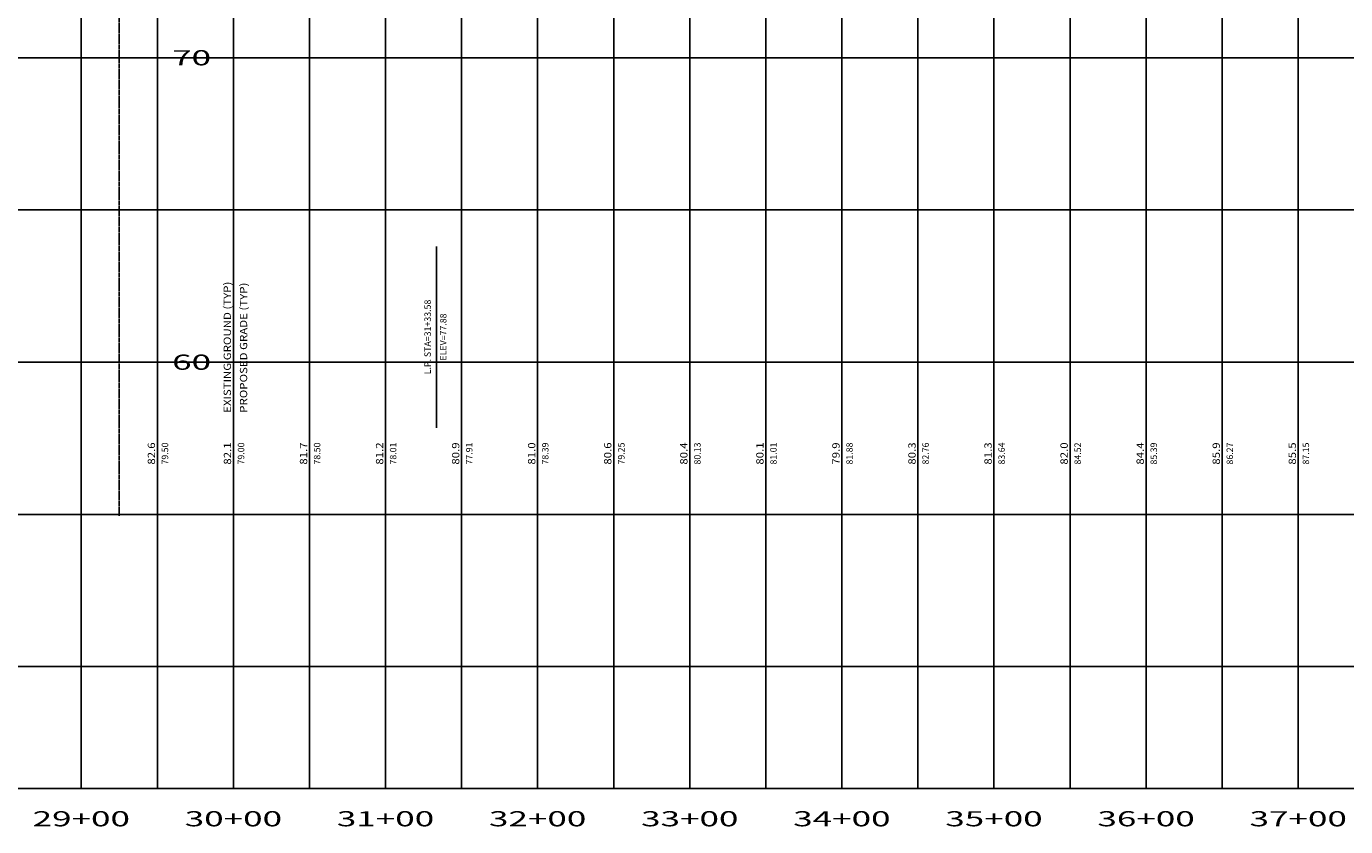
# Model space of a CAD drawing. Units: inches. Extents: x 42 to 5941, y 215 to 3803.
# Drawn here: x 2994 to 3861, y 215 to 741 of the extents above; entities that cross this region are included whole.
import ezdxf
from ezdxf.enums import TextEntityAlignment as Align

# ---------------------------------------------------------------- set-up
doc = ezdxf.new("R2010")
doc.units = ezdxf.units.IN
doc.header["$MEASUREMENT"] = 0
doc.linetypes.add('MATCH', pattern=[2.5, 1.25, -0.25, 0.25, -0.25, 0.25, -0.25])
for name, color, linetype in [('LOOP1PBASE', 6, 'Continuous'), ('LOOP1PEGCT', 3, 'Continuous'), ('LOOP1PFGCT', 3, 'Continuous'), ('LOOP1PGRID', 9, 'Continuous'), ('LOOP1PGRIDT', 6, 'Continuous'), ('LOOPPEGCT', 3, 'Continuous'), ('P2MLL', 5, 'MATCH')]:
    doc.layers.add(name, color=color, linetype=linetype)
doc.styles.add('140', font='simplex.shx', dxfattribs={"width": 1.7, "height": 9.944})
doc.styles.add('60L', font='simplex.shx', dxfattribs={"height": 5.3})
doc.styles.add('60S', font='simplex.shx', dxfattribs={"width": 1.15, "oblique": 22, "height": 4.8})

msp = doc.modelspace()

# ---------------------------------------------------------------- linework, layer by layer
at = {"layer": 'LOOP1PBASE'}
for p, q in [((100, 320), (5911.991, 320)), ((3030, 240), (3030, 320)), ((3080, 240), (3080, 320)), ((3130, 240), (3130, 320)), ((3180, 240), (3180, 320)), ((3230, 240), (3230, 320)), ((3280, 240), (3280, 320)), ((3330, 240), (3330, 320)), ((3380, 240), (3380, 320)), ((3430, 240), (3430, 320)), ((3480, 240), (3480, 320)), ((3530, 240), (3530, 320)), ((3580, 240), (3580, 320)), ((3630, 240), (3630, 320)), ((3680, 240), (3680, 320)), ((3730, 240), (3730, 320)), ((3780, 240), (3780, 320)), ((3830, 240), (3830, 320)), ((100, 240), (5911.991, 240))]:
    msp.add_line(p, q, dxfattribs=at)
at = {"layer": 'LOOP1PFGCT'}
msp.add_line((3263.57542, 595.92719), (3263.57542, 476.82763), dxfattribs=at)
at = {"layer": 'LOOP1PGRID'}
for p, q in [((3030, 320), (3030, 1920)), ((3080, 320), (3080, 1920)), ((3130, 320), (3130, 1920)), ((3180, 320), (3180, 1920)), ((3230, 320), (3230, 1920)), ((3280, 320), (3280, 1920)), ((3330, 320), (3330, 1920)), ((3380, 320), (3380, 1920)), ((3430, 320), (3430, 1920)), ((3480, 320), (3480, 1920)), ((3530, 320), (3530, 1920)), ((3580, 320), (3580, 1920)), ((3630, 320), (3630, 1920)), ((3680, 320), (3680, 1920)), ((3730, 320), (3730, 1920)), ((3780, 320), (3780, 1920)), ((3830, 320), (3830, 1920)), ((100, 720), (5911.991, 720)), ((100, 620), (5911.991, 620)), ((100, 520), (5911.991, 520)), ((100, 420), (5911.991, 420))]:
    msp.add_line(p, q, dxfattribs=at)
at = {"layer": 'P2MLL'}
msp.add_line((3055, 419.05427), (3055, 1556.52571), dxfattribs=at)

# ---------------------------------------------------------------- texts
at = {"layer": 'LOOP1PBASE', "style": '140', "width": 1.7}
for s, p in [('29+00', (3030, 220.06899)), ('30+00', (3130, 220.06899)), ('31+00', (3230, 220.06899)), ('32+00', (3330, 220.06899)), ('33+00', (3430, 220.06899)), ('34+00', (3530, 220.06899)), ('35+00', (3630, 220.06899)), ('36+00', (3730, 220.06899)), ('37+00', (3830, 220.06899))]:
    msp.add_text(s, height=9.944, dxfattribs=at).set_placement(p, align=Align.MIDDLE_CENTER)
at = {"layer": 'LOOP1PEGCT', "style": '60S', "oblique": 22, "width": 1.15}
msp.add_text('EXISTING GROUND (TYP)', height=4.8, rotation=90, dxfattribs=at).set_placement((3128.4, 486.78805))
at = {"layer": 'LOOP1PFGCT', "style": '60S', "oblique": 22, "width": 1.15}
msp.add_text('PROPOSED GRADE (TYP)', height=4.8, rotation=90, dxfattribs=at).set_placement((3139.0773, 486.78805))
at = {"layer": 'LOOP1PFGCT', "style": '60L'}
for s, p in [('L.P. STA=31+33.58', (3259.81076, 536.55604)), ('ELEV=77.88', (3270.06007, 536.55604))]:
    msp.add_text(s, height=4.24, rotation=90, dxfattribs=at).set_placement(p, align=Align.CENTER)
for s, p in [('79.50', (3082.89414, 460)), ('79.00', (3132.89414, 460)), ('78.50', (3182.89414, 460)), ('78.01', (3232.89414, 460)), ('77.91', (3282.89414, 460)), ('78.39', (3332.89414, 460)), ('79.25', (3382.89414, 460)), ('80.13', (3432.89414, 460)), ('81.01', (3482.89414, 460)), ('81.88', (3532.89414, 460)), ('82.76', (3582.89414, 460)), ('83.64', (3632.89414, 460)), ('84.52', (3682.89414, 460)), ('85.39', (3732.89414, 460)), ('86.27', (3782.89414, 460)), ('87.15', (3832.89414, 460))]:
    msp.add_text(s, height=4.24, rotation=90, dxfattribs=at).set_placement(p, align=Align.TOP_CENTER)
at = {"layer": 'LOOP1PGRIDT', "style": '140', "width": 1.7}
for s, p in [('70', (3115.3228, 720)), ('60', (3115.3228, 520))]:
    msp.add_text(s, height=9.944, dxfattribs=at).set_placement(p, align=Align.MIDDLE_RIGHT)
at = {"layer": 'LOOPPEGCT', "style": '60S', "oblique": 22, "width": 1.15}
for s, p in [('82.6', (3080, 460)), ('82.1', (3130, 460)), ('81.7', (3180, 460)), ('81.2', (3230, 460)), ('80.9', (3280, 460)), ('81.0', (3330, 460)), ('80.6', (3380, 460)), ('80.4', (3430, 460)), ('80.1', (3480, 460)), ('79.9', (3530, 460)), ('80.3', (3580, 460)), ('81.3', (3630, 460)), ('82.0', (3680, 460)), ('84.4', (3730, 460)), ('85.9', (3780, 460)), ('85.5', (3830, 460))]:
    msp.add_text(s, height=4.8, rotation=90, dxfattribs=at).set_placement(p, align=Align.BOTTOM_CENTER)

doc.saveas('drawing.dxf')
